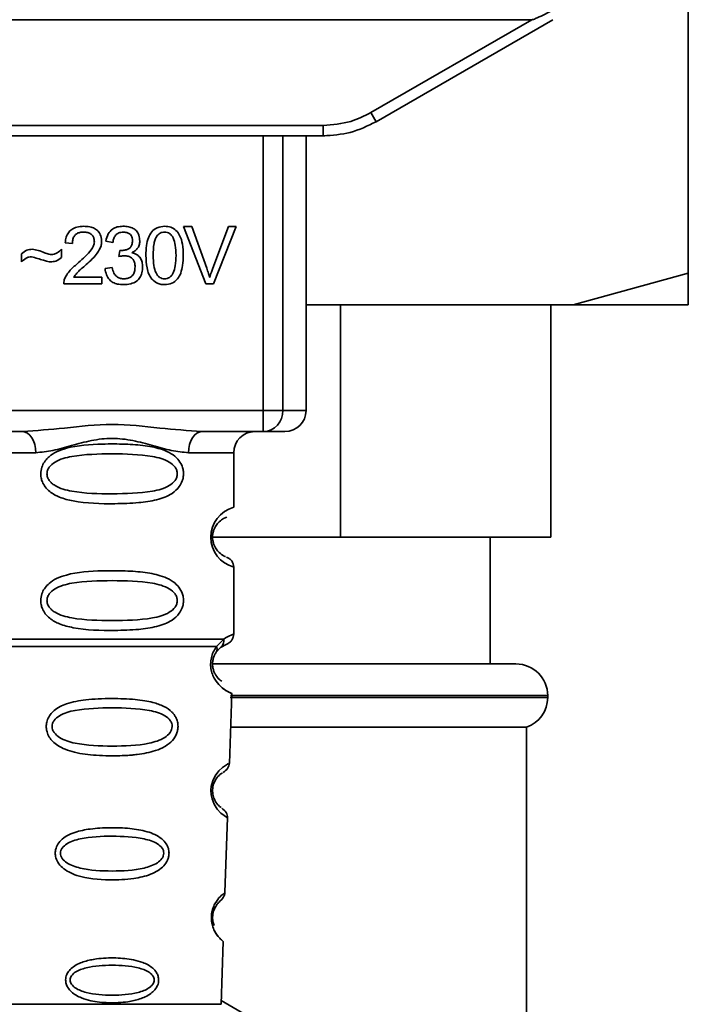
# Paper-space layout 'Blatt1' of a CAD drawing. Units: millimetres. Extents: x 0 to 6300, y 0 to 4455.
# Drawn here: x 1547 to 1579, y 2811 to 2857 of the extents above; entities that cross this region are included whole.
import ezdxf

# ---------------------------------------------------------------- set-up
doc = ezdxf.new("R2010")
doc.units = ezdxf.units.MM

psp = doc.layouts.new('Blatt1')

# ---------------------------------------------------------------- linework, layer by layer
at = {"color": 7, "linetype": 'Continuous', "lineweight": 35, "ltscale": 15}
for p, q in [((1578.655, 2845.262), (1578.655, 2859.836)), ((1511.047, 2857.263), (1571.262, 2857.263)), ((1563.638, 2852.861), (1571.262, 2857.263)), ((1563.888, 2852.432), (1572.254, 2857.263)), ((1520.92, 2852.258), (1561.388, 2852.258)), ((1561.388, 2851.763), (1561.388, 2852.258)), ((1561.388, 2851.763), (1520.92, 2851.763)), ((1558.553, 2838.763), (1558.553, 2851.763)), ((1559.48, 2851.763), (1559.48, 2838.763)), ((1560.575, 2838.763), (1560.575, 2851.763)), ((1561.461, 2851.763), (1561.388, 2851.763)), ((1554.781, 2847.477), (1555.171, 2847.477)), ((1555.832, 2844.763), (1554.781, 2847.477)), ((1555.171, 2847.477), (1555.877, 2845.506)), ((1556.167, 2845.506), (1556.901, 2847.477)), ((1557.269, 2847.477), (1556.204, 2844.763)), ((1556.901, 2847.477), (1557.269, 2847.477)), ((1551.435, 2846.721), (1551.102, 2846.779)), ((1549.006, 2846.398), (1549.006, 2846.006)), ((1549.525, 2846.662), (1549.181, 2846.699)), ((1551.725, 2846.048), (1551.762, 2846.34)), ((1547.112, 2845.794), (1547.112, 2846.175)), ((1551.07, 2845.482), (1551.403, 2845.525)), ((1549.583, 2845.08), (1550.911, 2845.08)), ((1550.911, 2845.08), (1550.911, 2844.763)), ((1573.209, 2843.762), (1578.655, 2845.262)), ((1550.911, 2844.763), (1549.117, 2844.763)), ((1556.204, 2844.763), (1555.832, 2844.763)), ((1573.209, 2843.762), (1560.575, 2843.762)), ((1562.207, 2843.762), (1562.207, 2832.762)), ((1572.155, 2832.762), (1572.155, 2843.762)), ((1578.655, 2843.762), (1573.209, 2843.762)), ((1523.756, 2838.763), (1558.553, 2838.763)), ((1558.553, 2838.763), (1559.48, 2838.763)), ((1558.553, 2837.763), (1558.553, 2838.763)), ((1559.48, 2838.763), (1560.575, 2838.763)), ((1547.162, 2837.763), (1535.147, 2837.763)), ((1558.553, 2837.763), (1555.647, 2837.763)), ((1545.654, 2836.763), (1547.79, 2836.763)), ((1557.154, 2836.763), (1555.018, 2836.763)), ((1557.154, 2834.177), (1557.154, 2836.763)), ((1562.207, 2832.762), (1556.061, 2832.762)), ((1562.207, 2832.762), (1572.155, 2832.762)), ((1569.28, 2826.762), (1569.28, 2832.762)), ((1557.154, 2828.177), (1557.154, 2831.348)), ((1556.343, 2827.588), (1556.68, 2827.937)), ((1556.532, 2827.546), (1556.821, 2827.705)), ((1556.327, 2827.325), (1556.532, 2827.546)), ((1556.19, 2826.762), (1570.505, 2826.762)), ((1556.955, 2822.048), (1557.07, 2825.364)), ((1556.986, 2825.177), (1572.005, 2825.177)), ((1572.005, 2825.262), (1557.004, 2825.262)), ((1572.005, 2825.177), (1572.005, 2825.262)), ((1557.015, 2823.762), (1571.005, 2823.762)), ((1571.005, 2767.762), (1571.005, 2823.762)), ((1556.741, 2815.935), (1556.865, 2819.49)), ((1556.557, 2810.649), (1556.66, 2813.621)), ((1556.563, 2810.826), (1567.655, 2804.423)), ((1546.252, 2810.649), (1556.557, 2810.649))]:
    psp.add_line(p, q, dxfattribs=at)
at = {"color": 7, "linetype": 'Continuous', "lineweight": 35, "ltscale": 15, "flags": 128}
for points in [[(1547.79, 2836.763), (1547.778, 2836.958), (1547.742, 2837.145), (1547.684, 2837.318), (1547.606, 2837.47), (1547.511, 2837.594), (1547.402, 2837.686), (1547.284, 2837.743), (1547.162, 2837.763)], [(1555.647, 2837.763), (1555.524, 2837.743), (1555.406, 2837.686), (1555.298, 2837.594), (1555.202, 2837.47), (1555.124, 2837.318), (1555.066, 2837.145), (1555.03, 2836.958), (1555.018, 2836.763)], [(1556.829, 2819.491), (1556.853, 2819.476), (1556.547, 2819.702), (1556.379, 2819.885), (1556.23, 2820.121), (1556.131, 2820.373), (1556.09, 2820.576), (1556.079, 2820.785), (1556.095, 2820.96), (1556.166, 2821.231), (1556.283, 2821.472), (1556.447, 2821.694), (1556.626, 2821.864), (1556.856, 2822.021), (1556.869, 2822.028), (1556.875, 2822.031), (1556.875, 2822.031), (1556.876, 2822.032), (1556.876, 2822.032), (1556.876, 2822.032), (1556.876, 2822.032), (1556.876, 2822.032), (1556.876, 2822.032), (1556.91, 2822.05)]]:
    psp.add_lwpolyline(points, dxfattribs=at)
at = {"color": 7, "linetype": 'Continuous', "lineweight": 35, "ltscale": 225}
for centre, radius, start, end in [((1588.259, 2866.934), 28.359, 209.7506, 210.7532), ((1558.515, 2838.727), 0.966, 272.2509, 2.0866), ((1559.575, 2838.763), 1, 270, 0), ((1558.154, 2836.763), 1, 90, 180), ((1557.536, 2832.763), 1.465, 105.1096, 254.8904), ((1570.505, 2825.262), 1.5, 0, 90), ((1570.505, 2825.177), 1.5, 289.4712, 0)]:
    psp.add_arc(centre, radius, start, end, dxfattribs=at)
at = {"color": 7, "linetype": 'Continuous', "lineweight": 35, "ltscale": 15}
for points, knots in [([(1572.247, 2857.707), (1572.002, 2857.583), (1571.702, 2857.43), (1571.378, 2857.294), (1571.295, 2857.267), (1571.271, 2857.264), (1571.262, 2857.263)], [0, 0, 0, 0, 0.759745, 0.932709, 0.973735, 1, 1, 1, 1]), ([(1561.388, 2852.258), (1561.83, 2852.291), (1562.621, 2852.351), (1563.327, 2852.705), (1563.638, 2852.861)], [0, 0, 0, 0, 0.559553, 1, 1, 1, 1]), ([(1561.388, 2851.763), (1561.822, 2851.791), (1562.699, 2851.849), (1563.489, 2852.237), (1563.888, 2852.432)], [0, 0, 0, 0, 0.494156, 1, 1, 1, 1]), ([(1549.181, 2846.699), (1549.193, 2846.789), (1549.217, 2846.956), (1549.324, 2847.178), (1549.498, 2847.354), (1549.753, 2847.466), (1549.953, 2847.477), (1550.061, 2847.483)], [0, 0, 0, 0, 0.204649, 0.382399, 0.548961, 0.756031, 1, 1, 1, 1]), ([(1550.053, 2847.207), (1549.994, 2847.204), (1549.883, 2847.199), (1549.732, 2847.141), (1549.613, 2847.033), (1549.536, 2846.866), (1549.529, 2846.734), (1549.525, 2846.662)], [0, 0, 0, 0, 0.2063586, 0.3823897, 0.5459271, 0.7517287, 1, 1, 1, 1]), ([(1550.562, 2846.738), (1550.559, 2846.792), (1550.554, 2846.891), (1550.499, 2847.025), (1550.398, 2847.132), (1550.243, 2847.198), (1550.12, 2847.204), (1550.053, 2847.207)], [0, 0, 0, 0, 0.202161, 0.375301, 0.538172, 0.746469, 1, 1, 1, 1]), ([(1550.061, 2847.483), (1550.157, 2847.479), (1550.333, 2847.471), (1550.572, 2847.393), (1550.764, 2847.248), (1550.889, 2847.015), (1550.9, 2846.83), (1550.906, 2846.73)], [0, 0, 0, 0, 0.2223061, 0.4083537, 0.5734541, 0.7696932, 1, 1, 1, 1]), ([(1551.102, 2846.779), (1551.131, 2846.896), (1551.184, 2847.113), (1551.392, 2847.35), (1551.649, 2847.467), (1551.824, 2847.477), (1551.917, 2847.483)], [0, 0, 0, 0, 0.302172, 0.560281, 0.765896, 1, 1, 1, 1]), ([(1551.924, 2847.207), (1551.853, 2847.201), (1551.718, 2847.19), (1551.561, 2847.068), (1551.471, 2846.904), (1551.448, 2846.785), (1551.435, 2846.721)], [0, 0, 0, 0, 0.27459, 0.524574, 0.741582, 1, 1, 1, 1]), ([(1551.917, 2847.483), (1552.007, 2847.479), (1552.172, 2847.472), (1552.396, 2847.399), (1552.576, 2847.264), (1552.694, 2847.046), (1552.705, 2846.873), (1552.71, 2846.78)], [0, 0, 0, 0, 0.222912, 0.409356, 0.574539, 0.770417, 1, 1, 1, 1]), ([(1552.366, 2846.786), (1552.364, 2846.834), (1552.36, 2846.923), (1552.312, 2847.044), (1552.225, 2847.139), (1552.089, 2847.199), (1551.982, 2847.204), (1551.924, 2847.207)], [0, 0, 0, 0, 0.2053291, 0.380462, 0.5436182, 0.7500171, 1, 1, 1, 1]), ([(1553.001, 2846.1), (1553.006, 2846.257), (1553.014, 2846.541), (1553.103, 2846.924), (1553.262, 2847.231), (1553.535, 2847.451), (1553.766, 2847.472), (1553.885, 2847.483)], [0, 0, 0, 0, 0.2536538, 0.4607708, 0.631376, 0.8092977, 1, 1, 1, 1]), ([(1553.881, 2847.207), (1553.844, 2847.205), (1553.774, 2847.2), (1553.674, 2847.163), (1553.585, 2847.101), (1553.539, 2847.044), (1553.515, 2847.014)], [0, 0, 0, 0, 0.256131, 0.492579, 0.732161, 1, 1, 1, 1]), ([(1554.425, 2846.101), (1554.42, 2846.263), (1554.412, 2846.545), (1554.331, 2846.869), (1554.221, 2847.051), (1554.125, 2847.142), (1554.009, 2847.198), (1553.924, 2847.204), (1553.881, 2847.207)], [0, 0, 0, 0, 0.355032, 0.618427, 0.722857, 0.81598, 0.905498, 1, 1, 1, 1]), ([(1553.885, 2847.483), (1553.987, 2847.475), (1554.182, 2847.46), (1554.441, 2847.299), (1554.635, 2847.019), (1554.752, 2846.605), (1554.763, 2846.282), (1554.769, 2846.1)], [0, 0, 0, 0, 0.163836, 0.314179, 0.475444, 0.706428, 1, 1, 1, 1]), ([(1549.813, 2845.762), (1550.03, 2845.95), (1550.304, 2846.188), (1550.533, 2846.549), (1550.553, 2846.68), (1550.562, 2846.738)], [0, 0, 0, 0, 0.684027, 0.861842, 1, 1, 1, 1]), ([(1550.906, 2846.73), (1550.9, 2846.67), (1550.886, 2846.541), (1550.792, 2846.346), (1550.56, 2846.005), (1550.302, 2845.775), (1550.107, 2845.602)], [0, 0, 0, 0, 0.126025, 0.2739, 0.450507, 1, 1, 1, 1]), ([(1551.816, 2846.336), (1551.878, 2846.338), (1551.993, 2846.343), (1552.147, 2846.389), (1552.272, 2846.474), (1552.355, 2846.614), (1552.362, 2846.726), (1552.366, 2846.786)], [0, 0, 0, 0, 0.230705, 0.422289, 0.588617, 0.779865, 1, 1, 1, 1]), ([(1552.71, 2846.78), (1552.705, 2846.714), (1552.696, 2846.586), (1552.606, 2846.426), (1552.483, 2846.308), (1552.387, 2846.259), (1552.337, 2846.233)], [0, 0, 0, 0, 0.2798578, 0.5425659, 0.7591221, 1, 1, 1, 1]), ([(1553.515, 2847.014), (1553.488, 2846.964), (1553.428, 2846.854), (1553.357, 2846.546), (1553.35, 2846.289), (1553.345, 2846.101)], [0, 0, 0, 0, 0.1796558, 0.4007339, 1, 1, 1, 1]), ([(1547.112, 2846.175), (1547.193, 2846.245), (1547.343, 2846.373), (1547.538, 2846.386), (1547.626, 2846.392)], [0, 0, 0, 0, 0.5453181, 1, 1, 1, 1]), ([(1547.626, 2846.392), (1547.722, 2846.379), (1547.923, 2846.352), (1548.11, 2846.273), (1548.208, 2846.231)], [0, 0, 0, 0, 0.473899, 1, 1, 1, 1]), ([(1548.528, 2846.144), (1548.574, 2846.148), (1548.67, 2846.156), (1548.841, 2846.237), (1548.941, 2846.334), (1549.006, 2846.398)], [0, 0, 0, 0, 0.248294, 0.513002, 1, 1, 1, 1]), ([(1551.762, 2846.34), (1551.773, 2846.338), (1551.791, 2846.336), (1551.809, 2846.336), (1551.816, 2846.336)], [0, 0, 0, 0, 0.620319, 1, 1, 1, 1]), ([(1547.595, 2846.043), (1547.552, 2846.039), (1547.46, 2846.03), (1547.29, 2845.949), (1547.182, 2845.856), (1547.112, 2845.794)], [0, 0, 0, 0, 0.232412, 0.495161, 1, 1, 1, 1]), ([(1548.493, 2845.794), (1548.448, 2845.802), (1548.334, 2845.82), (1548.035, 2845.908), (1547.782, 2845.986), (1547.595, 2846.043)], [0, 0, 0, 0, 0.148329, 0.370565, 1, 1, 1, 1]), ([(1548.208, 2846.231), (1548.274, 2846.203), (1548.378, 2846.16), (1548.489, 2846.148), (1548.528, 2846.144)], [0, 0, 0, 0, 0.642837, 1, 1, 1, 1]), ([(1549.006, 2846.006), (1548.92, 2845.938), (1548.767, 2845.818), (1548.576, 2845.802), (1548.493, 2845.794)], [0, 0, 0, 0, 0.567539, 1, 1, 1, 1]), ([(1551.959, 2846.086), (1551.919, 2846.083), (1551.84, 2846.078), (1551.763, 2846.058), (1551.725, 2846.048)], [0, 0, 0, 0, 0.506621, 1, 1, 1, 1]), ([(1552.488, 2845.56), (1552.485, 2845.62), (1552.48, 2845.73), (1552.424, 2845.88), (1552.32, 2845.999), (1552.157, 2846.075), (1552.029, 2846.082), (1551.959, 2846.086)], [0, 0, 0, 0, 0.2099576, 0.3880275, 0.5516435, 0.7552686, 1, 1, 1, 1]), ([(1552.337, 2846.233), (1552.422, 2846.207), (1552.582, 2846.157), (1552.75, 2845.985), (1552.831, 2845.78), (1552.839, 2845.641), (1552.842, 2845.567)], [0, 0, 0, 0, 0.288151, 0.544825, 0.756652, 1, 1, 1, 1]), ([(1553.269, 2844.998), (1553.223, 2845.071), (1553.121, 2845.229), (1553.02, 2845.605), (1553.009, 2845.903), (1553.001, 2846.1)], [0, 0, 0, 0, 0.224146, 0.486782, 1, 1, 1, 1]), ([(1553.345, 2846.101), (1553.35, 2845.94), (1553.358, 2845.658), (1553.439, 2845.334), (1553.547, 2845.152), (1553.643, 2845.061), (1553.758, 2845.005), (1553.842, 2844.999), (1553.885, 2844.995)], [0, 0, 0, 0, 0.355674, 0.619409, 0.723828, 0.816779, 0.90596, 1, 1, 1, 1]), ([(1553.885, 2844.995), (1553.928, 2844.999), (1554.011, 2845.005), (1554.127, 2845.061), (1554.222, 2845.152), (1554.331, 2845.333), (1554.412, 2845.658), (1554.42, 2845.939), (1554.425, 2846.101)], [0, 0, 0, 0, 0.093803, 0.182838, 0.275686, 0.379988, 0.6436, 1, 1, 1, 1]), ([(1554.769, 2846.1), (1554.764, 2845.944), (1554.756, 2845.66), (1554.667, 2845.278), (1554.508, 2844.971), (1554.235, 2844.752), (1554.004, 2844.731), (1553.885, 2844.72)], [0, 0, 0, 0, 0.253538, 0.460576, 0.631156, 0.809143, 1, 1, 1, 1]), ([(1549.156, 2844.994), (1549.188, 2845.06), (1549.259, 2845.208), (1549.478, 2845.472), (1549.679, 2845.646), (1549.813, 2845.762)], [0, 0, 0, 0, 0.216403, 0.479331, 1, 1, 1, 1]), ([(1550.107, 2845.602), (1549.977, 2845.495), (1549.785, 2845.337), (1549.632, 2845.143), (1549.583, 2845.08)], [0, 0, 0, 0, 0.678838, 1, 1, 1, 1]), ([(1551.93, 2844.72), (1551.84, 2844.724), (1551.672, 2844.732), (1551.442, 2844.813), (1551.252, 2844.961), (1551.115, 2845.192), (1551.085, 2845.381), (1551.07, 2845.482)], [0, 0, 0, 0, 0.209684, 0.39078, 0.558089, 0.762245, 1, 1, 1, 1]), ([(1551.403, 2845.525), (1551.425, 2845.437), (1551.466, 2845.279), (1551.598, 2845.1), (1551.763, 2845.008), (1551.874, 2845), (1551.932, 2844.995)], [0, 0, 0, 0, 0.3283565, 0.5947623, 0.7897199, 1, 1, 1, 1]), ([(1552.842, 2845.567), (1552.838, 2845.47), (1552.829, 2845.291), (1552.731, 2845.049), (1552.55, 2844.857), (1552.27, 2844.737), (1552.051, 2844.726), (1551.93, 2844.72)], [0, 0, 0, 0, 0.202756, 0.37627, 0.539193, 0.747133, 1, 1, 1, 1]), ([(1551.932, 2844.995), (1551.995, 2844.998), (1552.112, 2845.004), (1552.271, 2845.064), (1552.397, 2845.175), (1552.477, 2845.349), (1552.484, 2845.485), (1552.488, 2845.56)], [0, 0, 0, 0, 0.2090138, 0.3864824, 0.5500005, 0.7541911, 1, 1, 1, 1]), ([(1555.877, 2845.506), (1555.907, 2845.421), (1555.959, 2845.274), (1556.002, 2845.124), (1556.02, 2845.062)], [0, 0, 0, 0, 0.579396, 1, 1, 1, 1]), ([(1556.02, 2845.062), (1556.045, 2845.145), (1556.089, 2845.294), (1556.143, 2845.441), (1556.167, 2845.506)], [0, 0, 0, 0, 0.556662, 1, 1, 1, 1]), ([(1549.117, 2844.763), (1549.118, 2844.807), (1549.12, 2844.886), (1549.145, 2844.961), (1549.156, 2844.994)], [0, 0, 0, 0, 0.560739, 1, 1, 1, 1]), ([(1553.885, 2844.72), (1553.816, 2844.724), (1553.683, 2844.732), (1553.458, 2844.81), (1553.341, 2844.927), (1553.269, 2844.998)], [0, 0, 0, 0, 0.297527, 0.572077, 1, 1, 1, 1]), ([(1578.655, 2845.262), (1578.655, 2844.79), (1578.655, 2844.227), (1578.655, 2843.827), (1578.655, 2843.762)], [0, 0, 0, 0, 0.839141, 1, 1, 1, 1]), ([(1547.162, 2837.763), (1547.82, 2837.813), (1549.198, 2837.919), (1551.404, 2838.196), (1553.611, 2837.919), (1554.988, 2837.813), (1555.647, 2837.763)], [0, 0, 0, 0, 0.23916, 0.500012, 0.760859, 1, 1, 1, 1]), ([(1555.018, 2836.763), (1554.751, 2836.788), (1554.215, 2836.839), (1553.328, 2837.103), (1552.397, 2837.356), (1551.404, 2837.482), (1550.578, 2837.378), (1549.947, 2837.229), (1549.333, 2837.06), (1548.593, 2836.839), (1548.057, 2836.788), (1547.79, 2836.763)], [0, 0, 0, 0, 0.12455, 0.249954, 0.375378, 0.499928, 0.624498, 0.687186, 0.750025, 0.875449, 1, 1, 1, 1]), ([(1559.52, 2837.763), (1559.537, 2837.763), (1559.617, 2837.763), (1559.31, 2837.763), (1558.805, 2837.763), (1558.553, 2837.763)], [0, 0, 0, 0, 0.119173, 0.559613, 1, 1, 1, 1]), ([(1554.78, 2835.763), (1554.777, 2835.705), (1554.771, 2835.589), (1554.712, 2835.379), (1554.56, 2835.094), (1554.169, 2834.749), (1553.51, 2834.507), (1552.588, 2834.375), (1551.248, 2834.331), (1549.94, 2834.368), (1548.944, 2834.623), (1548.504, 2834.86), (1548.239, 2835.123), (1548.107, 2835.353), (1548.034, 2835.595), (1548.018, 2835.862), (1548.089, 2836.142), (1548.231, 2836.388), (1548.451, 2836.618), (1548.787, 2836.827), (1549.587, 2837.106), (1550.713, 2837.18), (1551.988, 2837.179), (1552.951, 2837.112), (1553.683, 2836.966), (1554.191, 2836.738), (1554.505, 2836.488), (1554.684, 2836.218), (1554.767, 2835.972), (1554.776, 2835.831), (1554.78, 2835.763)], [0, 0, 0, 0, 0.010201, 0.020756, 0.039226, 0.070013, 0.121443, 0.174894, 0.242728, 0.361314, 0.404184, 0.439328, 0.458912, 0.476594, 0.488781, 0.504547, 0.523557, 0.539799, 0.55772, 0.585196, 0.617386, 0.722103, 0.786619, 0.844175, 0.896553, 0.926986, 0.95317, 0.974931, 0.987752, 1, 1, 1, 1]), ([(1554.486, 2835.763), (1554.481, 2835.708), (1554.468, 2835.595), (1554.351, 2835.385), (1553.989, 2835.094), (1552.987, 2834.838), (1551.404, 2834.808), (1549.822, 2834.836), (1548.874, 2835.082), (1548.546, 2835.313), (1548.423, 2835.445), (1548.343, 2835.595), (1548.312, 2835.762), (1548.342, 2835.93), (1548.455, 2836.14), (1548.821, 2836.431), (1549.82, 2836.687), (1551.405, 2836.718), (1552.987, 2836.687), (1553.989, 2836.431), (1554.352, 2836.14), (1554.469, 2835.93), (1554.481, 2835.817), (1554.486, 2835.763)], [0, 0, 0, 0, 0.011634, 0.023932, 0.051138, 0.113547, 0.249964, 0.386378, 0.448774, 0.463369, 0.476129, 0.488517, 0.500058, 0.511545, 0.524007, 0.551227, 0.613625, 0.750035, 0.886454, 0.948843, 0.976063, 0.98857, 1, 1, 1, 1]), ([(1556.772, 2831.845), (1556.737, 2831.852), (1556.681, 2831.863), (1556.377, 2832.095), (1556.218, 2832.385), (1556.164, 2832.595), (1556.15, 2832.761), (1556.164, 2832.929), (1556.217, 2833.139), (1556.377, 2833.431), (1556.717, 2833.689), (1556.779, 2833.699), (1556.821, 2833.705)], [0, 0, 0, 0, 0.230139, 0.362309, 0.419934, 0.445981, 0.470624, 0.494792, 0.521315, 0.578949, 0.711099, 1, 1, 1, 1]), ([(1557.154, 2831.348), (1557.15, 2831.398), (1557.141, 2831.499), (1557.065, 2831.642), (1556.952, 2831.758), (1556.855, 2831.803), (1556.808, 2831.824)], [0, 0, 0, 0, 0.2511045, 0.5071952, 0.7595914, 1, 1, 1, 1]), ([(1554.78, 2829.763), (1554.777, 2829.705), (1554.771, 2829.589), (1554.712, 2829.379), (1554.56, 2829.094), (1554.169, 2828.749), (1553.51, 2828.507), (1552.588, 2828.375), (1551.248, 2828.331), (1549.94, 2828.368), (1548.944, 2828.623), (1548.504, 2828.86), (1548.239, 2829.123), (1548.107, 2829.353), (1548.034, 2829.595), (1548.018, 2829.862), (1548.089, 2830.142), (1548.231, 2830.388), (1548.451, 2830.618), (1548.787, 2830.827), (1549.587, 2831.106), (1550.713, 2831.18), (1551.988, 2831.179), (1552.951, 2831.112), (1553.683, 2830.966), (1554.191, 2830.738), (1554.505, 2830.488), (1554.684, 2830.218), (1554.767, 2829.972), (1554.776, 2829.831), (1554.78, 2829.763)], [0, 0, 0, 0, 0.010201, 0.020756, 0.039226, 0.070013, 0.121443, 0.174894, 0.242728, 0.361314, 0.404184, 0.439328, 0.458912, 0.476594, 0.488781, 0.504547, 0.523557, 0.539799, 0.55772, 0.585196, 0.617386, 0.722103, 0.786619, 0.844175, 0.896553, 0.926986, 0.95317, 0.974931, 0.987752, 1, 1, 1, 1]), ([(1554.486, 2829.763), (1554.481, 2829.708), (1554.468, 2829.595), (1554.351, 2829.385), (1553.989, 2829.094), (1552.987, 2828.838), (1551.404, 2828.808), (1549.822, 2828.836), (1548.874, 2829.082), (1548.546, 2829.313), (1548.423, 2829.445), (1548.343, 2829.595), (1548.312, 2829.762), (1548.342, 2829.93), (1548.455, 2830.14), (1548.821, 2830.431), (1549.82, 2830.687), (1551.405, 2830.718), (1552.987, 2830.687), (1553.989, 2830.431), (1554.352, 2830.14), (1554.469, 2829.93), (1554.481, 2829.817), (1554.486, 2829.763)], [0, 0, 0, 0, 0.011634, 0.023932, 0.051138, 0.113547, 0.249964, 0.386378, 0.448774, 0.463369, 0.476129, 0.488517, 0.500058, 0.511545, 0.524007, 0.551227, 0.613625, 0.750035, 0.886454, 0.948843, 0.976063, 0.98857, 1, 1, 1, 1]), ([(1556.68, 2827.937), (1556.805, 2828.011), (1557.062, 2828.163), (1557.197, 2828.193), (1557.154, 2828.177), (1557.154, 2828.177)], [0, 0, 0, 0, 0.48768, 0.999896, 1, 1, 1, 1]), ([(1556.821, 2827.705), (1556.867, 2827.726), (1556.96, 2827.769), (1557.069, 2827.884), (1557.141, 2828.024), (1557.15, 2828.127), (1557.154, 2828.177)], [0, 0, 0, 0, 0.243986, 0.5, 0.756014, 1, 1, 1, 1]), ([(1556.68, 2827.937), (1556.682, 2827.899), (1556.687, 2827.823), (1556.659, 2827.714), (1556.609, 2827.617), (1556.558, 2827.569), (1556.532, 2827.546)], [0, 0, 0, 0, 0.2463354, 0.4999934, 0.7536548, 1, 1, 1, 1]), ([(1557.07, 2825.364), (1557.033, 2825.375), (1556.969, 2825.396), (1556.579, 2825.622), (1556.29, 2825.957), (1556.141, 2826.262), (1556.068, 2826.535), (1556.053, 2826.836), (1556.105, 2827.129), (1556.209, 2827.39), (1556.297, 2827.52), (1556.343, 2827.588)], [0, 0, 0, 0, 0.295557, 0.513717, 0.639169, 0.702596, 0.760149, 0.818976, 0.877993, 0.935765, 1, 1, 1, 1]), ([(1556.599, 2825.944), (1556.548, 2825.973), (1556.462, 2826.023), (1556.296, 2826.23), (1556.204, 2826.435), (1556.165, 2826.59), (1556.153, 2826.721), (1556.154, 2826.822), (1556.165, 2826.922), (1556.193, 2827.049), (1556.248, 2827.198), (1556.299, 2827.28), (1556.327, 2827.325)], [0, 0, 0, 0, 0.3022893, 0.4995218, 0.592138, 0.6709911, 0.7101623, 0.7478848, 0.7857972, 0.8255148, 0.9056836, 1, 1, 1, 1]), ([(1556.343, 2827.588), (1556.351, 2827.564), (1556.366, 2827.515), (1556.369, 2827.444), (1556.358, 2827.379), (1556.337, 2827.343), (1556.327, 2827.325)], [0, 0, 0, 0, 0.247773, 0.499989, 0.752211, 1, 1, 1, 1]), ([(1556.136, 2826.312), (1556.138, 2826.301), (1556.165, 2826.193), (1556.296, 2825.963), (1556.597, 2825.593), (1556.984, 2825.395), (1557.041, 2825.374), (1557.07, 2825.364)], [0, 0, 0, 0, 0.010263, 0.099734, 0.276426, 0.628556, 1, 1, 1, 1]), ([(1554.521, 2823.799), (1554.517, 2823.742), (1554.509, 2823.624), (1554.436, 2823.39), (1554.256, 2823.107), (1553.981, 2822.893), (1553.701, 2822.748), (1553.271, 2822.584), (1552.807, 2822.498), (1552.342, 2822.449), (1551.898, 2822.416), (1551.328, 2822.405), (1550.496, 2822.436), (1549.793, 2822.521), (1549.197, 2822.702), (1548.852, 2822.876), (1548.601, 2823.075), (1548.452, 2823.26), (1548.367, 2823.422), (1548.318, 2823.559), (1548.287, 2823.715), (1548.286, 2823.871), (1548.309, 2824.014), (1548.36, 2824.178), (1548.469, 2824.374), (1548.748, 2824.66), (1549.306, 2824.93), (1550.031, 2825.058), (1550.764, 2825.115), (1551.549, 2825.131), (1552.294, 2825.106), (1552.931, 2825.028), (1553.393, 2824.935), (1553.838, 2824.782), (1554.161, 2824.564), (1554.331, 2824.373), (1554.427, 2824.222), (1554.506, 2824.032), (1554.516, 2823.876), (1554.521, 2823.799)], [0, 0, 0, 0, 0.011162, 0.022755, 0.047507, 0.077604, 0.094659, 0.113319, 0.172802, 0.188755, 0.205542, 0.259762, 0.298644, 0.366846, 0.398758, 0.426439, 0.446999, 0.465363, 0.474645, 0.483599, 0.493714, 0.505416, 0.513577, 0.521915, 0.53935, 0.558746, 0.605894, 0.668612, 0.70689, 0.749958, 0.820438, 0.850609, 0.877513, 0.916192, 0.948444, 0.959451, 0.969763, 0.985287, 1, 1, 1, 1]), ([(1554.243, 2823.799), (1554.238, 2823.749), (1554.226, 2823.645), (1554.115, 2823.45), (1553.782, 2823.172), (1552.859, 2822.904), (1551.402, 2822.852), (1549.943, 2822.905), (1549.024, 2823.174), (1548.689, 2823.453), (1548.584, 2823.649), (1548.556, 2823.803), (1548.583, 2823.956), (1548.687, 2824.148), (1549.025, 2824.415), (1549.948, 2824.658), (1551.408, 2824.698), (1552.865, 2824.657), (1553.79, 2824.414), (1554.123, 2824.145), (1554.23, 2823.952), (1554.239, 2823.848), (1554.243, 2823.799)], [0, 0, 0, 0, 0.01142, 0.023977, 0.051231, 0.113616, 0.250015, 0.386383, 0.448718, 0.475921, 0.488457, 0.49987, 0.511362, 0.523807, 0.551046, 0.613547, 0.75002, 0.886492, 0.948929, 0.976102, 0.988558, 1, 1, 1, 1]), ([(1556.649, 2821.626), (1556.732, 2821.686), (1556.902, 2821.81), (1556.937, 2821.984), (1556.956, 2822.073)], [0, 0, 0, 0, 0.48635, 1, 1, 1, 1]), ([(1556.556, 2819.969), (1556.534, 2819.981), (1556.494, 2820.001), (1556.296, 2820.214), (1556.189, 2820.476), (1556.156, 2820.659), (1556.152, 2820.802), (1556.168, 2820.945), (1556.215, 2821.125), (1556.342, 2821.377), (1556.555, 2821.573), (1556.594, 2821.589), (1556.617, 2821.599)], [0, 0, 0, 0, 0.208152, 0.366885, 0.43616, 0.468091, 0.497136, 0.52632, 0.558072, 0.627412, 0.786548, 1, 1, 1, 1]), ([(1556.865, 2819.47), (1556.852, 2819.56), (1556.828, 2819.735), (1556.665, 2819.873), (1556.586, 2819.94)], [0, 0, 0, 0, 0.514302, 1, 1, 1, 1]), ([(1554.095, 2817.799), (1554.091, 2817.744), (1554.083, 2817.633), (1554.011, 2817.423), (1553.851, 2817.186), (1553.569, 2816.961), (1553.102, 2816.738), (1552.336, 2816.567), (1551.145, 2816.51), (1550.073, 2816.609), (1549.36, 2816.893), (1549.05, 2817.099), (1548.876, 2817.298), (1548.766, 2817.502), (1548.711, 2817.682), (1548.713, 2817.935), (1548.792, 2818.187), (1548.985, 2818.435), (1549.273, 2818.642), (1549.733, 2818.836), (1550.416, 2818.974), (1551.301, 2819.025), (1552.217, 2818.992), (1553.061, 2818.853), (1553.654, 2818.602), (1553.956, 2818.276), (1554.076, 2818.037), (1554.089, 2817.877), (1554.095, 2817.799)], [0, 0, 0, 0, 0.012283, 0.025036, 0.049924, 0.077797, 0.11008, 0.172569, 0.258475, 0.377275, 0.410832, 0.439724, 0.465534, 0.471989, 0.493271, 0.506911, 0.528432, 0.552471, 0.580743, 0.613775, 0.67177, 0.741693, 0.813193, 0.876714, 0.939033, 0.963959, 0.98255, 1, 1, 1, 1]), ([(1553.846, 2817.798), (1553.841, 2817.756), (1553.831, 2817.666), (1553.736, 2817.498), (1553.45, 2817.253), (1552.656, 2816.999), (1551.403, 2816.931), (1550.148, 2816.999), (1549.357, 2817.254), (1549.069, 2817.5), (1548.978, 2817.669), (1548.955, 2817.802), (1548.978, 2817.933), (1549.067, 2818.1), (1549.357, 2818.337), (1550.151, 2818.572), (1551.407, 2818.63), (1552.66, 2818.571), (1553.456, 2818.336), (1553.742, 2818.098), (1553.834, 2817.93), (1553.842, 2817.841), (1553.846, 2817.798)], [0, 0, 0, 0, 0.011405, 0.023957, 0.051203, 0.1136, 0.249995, 0.386365, 0.448723, 0.475925, 0.488442, 0.499882, 0.51137, 0.523815, 0.551049, 0.613552, 0.750025, 0.886476, 0.948921, 0.976102, 0.988566, 1, 1, 1, 1]), ([(1556.66, 2813.621), (1556.66, 2813.621), (1556.679, 2813.606), (1556.614, 2813.658), (1556.484, 2813.776), (1556.333, 2813.968), (1556.217, 2814.171), (1556.134, 2814.401), (1556.099, 2814.626), (1556.094, 2814.804), (1556.113, 2814.98), (1556.166, 2815.202), (1556.311, 2815.523), (1556.531, 2815.773), (1556.707, 2815.913), (1556.73, 2815.928), (1556.741, 2815.935)], [0, 0, 0, 0, 0.00034, 0.128731, 0.256451, 0.323542, 0.381859, 0.442051, 0.472043, 0.500543, 0.529617, 0.559122, 0.619511, 0.744504, 0.87213, 1, 1, 1, 1]), ([(1556.463, 2815.486), (1556.537, 2815.559), (1556.69, 2815.712), (1556.724, 2815.859), (1556.741, 2815.936)], [0, 0, 0, 0, 0.481082, 1, 1, 1, 1]), ([(1556.227, 2814.387), (1556.207, 2814.443), (1556.177, 2814.525), (1556.155, 2814.681), (1556.153, 2814.801), (1556.165, 2814.921), (1556.199, 2815.074), (1556.29, 2815.291), (1556.423, 2815.449), (1556.449, 2815.468), (1556.461, 2815.477)], [0, 0, 0, 0, 0.125565, 0.183434, 0.236116, 0.289182, 0.346611, 0.472335, 0.760862, 1, 1, 1, 1]), ([(1556.098, 2814.799), (1556.098, 2814.741), (1556.098, 2814.622), (1556.136, 2814.398), (1556.255, 2814.067), (1556.459, 2813.799), (1556.628, 2813.646), (1556.649, 2813.63), (1556.66, 2813.621)], [0, 0, 0, 0, 0.057224, 0.117188, 0.23782, 0.487786, 0.743549, 1, 1, 1, 1]), ([(1553.604, 2811.799), (1553.601, 2811.755), (1553.595, 2811.667), (1553.542, 2811.507), (1553.427, 2811.324), (1553.227, 2811.144), (1552.899, 2810.955), (1552.529, 2810.839), (1551.945, 2810.732), (1551.254, 2810.699), (1550.508, 2810.778), (1549.918, 2810.948), (1549.54, 2811.156), (1549.315, 2811.413), (1549.223, 2811.611), (1549.198, 2811.783), (1549.214, 2811.932), (1549.264, 2812.092), (1549.38, 2812.271), (1549.58, 2812.446), (1549.909, 2812.626), (1550.281, 2812.734), (1550.865, 2812.834), (1551.555, 2812.863), (1552.301, 2812.791), (1552.891, 2812.631), (1553.271, 2812.434), (1553.494, 2812.183), (1553.589, 2811.988), (1553.599, 2811.86), (1553.604, 2811.799)], [0, 0, 0, 0, 0.011919, 0.02419, 0.046416, 0.071785, 0.100568, 0.154493, 0.180751, 0.266505, 0.343422, 0.386909, 0.439877, 0.464778, 0.482871, 0.499943, 0.511837, 0.524154, 0.546427, 0.571772, 0.60069, 0.654678, 0.680882, 0.766488, 0.843553, 0.88694, 0.93988, 0.964838, 0.982947, 1, 1, 1, 1]), ([(1553.392, 2811.798), (1553.388, 2811.763), (1553.38, 2811.691), (1553.304, 2811.552), (1553.07, 2811.349), (1552.424, 2811.123), (1551.403, 2811.049), (1550.381, 2811.123), (1549.738, 2811.35), (1549.502, 2811.554), (1549.429, 2811.692), (1549.41, 2811.8), (1549.429, 2811.908), (1549.501, 2812.045), (1549.738, 2812.243), (1550.384, 2812.456), (1551.406, 2812.523), (1552.427, 2812.455), (1553.074, 2812.242), (1553.307, 2812.043), (1553.382, 2811.906), (1553.389, 2811.833), (1553.392, 2811.798)], [0, 0, 0, 0, 0.011436, 0.023951, 0.051239, 0.113625, 0.249998, 0.386383, 0.448722, 0.47595, 0.488486, 0.499924, 0.51137, 0.523851, 0.551102, 0.613577, 0.750015, 0.886441, 0.948898, 0.976093, 0.988554, 1, 1, 1, 1])]:
    psp.add_open_spline(points, degree=3, knots=knots, dxfattribs=at)
for points in [[(1546.128, 2827.937), (1546.393, 2827.937), (1546.922, 2827.937), (1548.209, 2827.937), (1549.733, 2827.937), (1551.404, 2827.937), (1553.075, 2827.937), (1554.599, 2827.937), (1555.886, 2827.937), (1556.415, 2827.937), (1556.68, 2827.937)], [(1546.465, 2827.588), (1546.75, 2827.588), (1547.32, 2827.588), (1548.535, 2827.588), (1549.917, 2827.588), (1551.404, 2827.588), (1552.891, 2827.588), (1554.274, 2827.588), (1555.489, 2827.588), (1556.058, 2827.588), (1556.343, 2827.588)]]:
    psp.add_open_spline(points, degree=3, dxfattribs=at)

doc.saveas('drawing.dxf')
